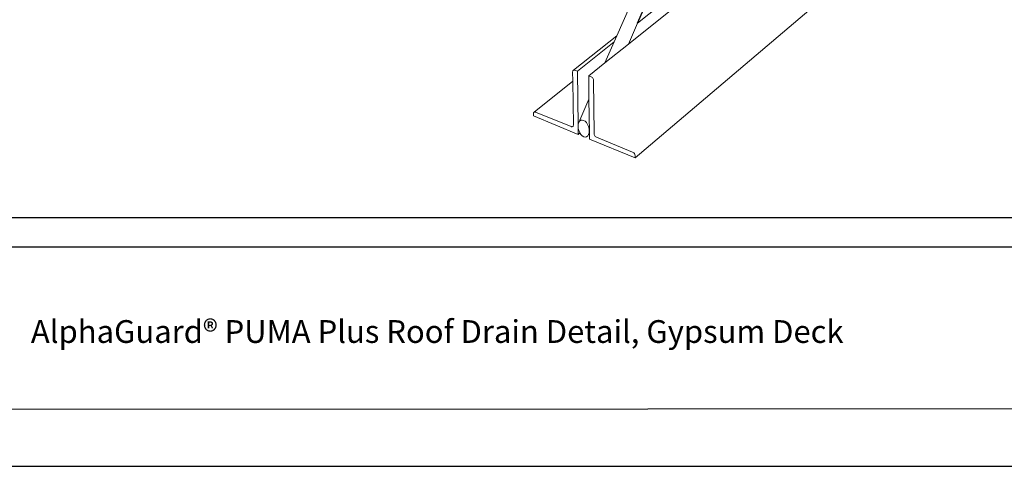
# Model space of a CAD drawing. Units: inches. Extents: x -3.2 to 18, y 0 to 8.
# Drawn here: x 12.1 to 16, y 0 to 1.8 of the extents above; entities that cross this region are included whole.
import ezdxf

# ---------------------------------------------------------------- set-up
doc = ezdxf.new("R2010")
doc.units = ezdxf.units.IN
doc.header["$MEASUREMENT"] = 0
doc.layers.add('PDF20_Text', color=7, linetype='Continuous', true_color=0x3f3f3f)
doc.layers.add('PDF96_DRAWINGS$$$24225$AlphaGuard$PUMA$Plus$Roof$Drain$Detail$$Gypsum$Deck', color=7, linetype='Continuous')
doc.layers.add('PDF9_PDF2_Geometry', color=7, linetype='Continuous')
doc.styles.add('PDF ArialMT-Identity-H', font='arial.ttf')
picture_1 = doc.add_image_def('image2.png', size_in_pixel=(2012, 1596))

msp = doc.modelspace()

# ---------------------------------------------------------------- linework, layer by layer
msp.add_line((14.5783, 1.7638), (15.1134, 2.9798))
at = {"layer": 'PDF96_DRAWINGS$$$24225$AlphaGuard$PUMA$Plus$Roof$Drain$Detail$$Gypsum$Deck', "lineweight": 15}
for points in [[(14.3861, 1.4641), (14.3875, 1.3302), (14.3878, 1.306), (14.5686, 1.2313), (17.0153, 3.3066), (17.016, 3.3144), (17.0159, 3.3165), (17.0153, 3.3187), (17.0142, 3.3206), (17.0126, 3.3224), (17.0108, 3.3237), (17.0087, 3.3245), (16.8874, 3.3582), (16.8853, 3.359), (16.8835, 3.3604), (16.882, 3.362), (16.8808, 3.364), (16.8802, 3.3661), (16.8801, 3.3677)], [(14.3875, 1.3302), (14.3845, 1.3234), (14.3867, 1.3303), (14.3874, 1.3383), (14.3865, 1.347), (14.3842, 1.3558), (14.3806, 1.364), (14.3759, 1.371), (14.3705, 1.3765), (14.3647, 1.38), (14.3589, 1.3813), (14.3535, 1.3803), (14.3489, 1.3771), (14.3454, 1.3719), (14.3861, 1.4641), (14.3852, 1.5561), (14.4494, 1.6075), (14.4859, 1.6903), (14.4968, 1.7149), (15.062, 2.9962)], [(14.4494, 1.6075), (14.5423, 1.6819), (15.8639, 2.7403)], [(14.5783, 1.7638), (14.5423, 1.6819)], [(14.4968, 1.7149), (14.3241, 1.5778), (14.3226, 1.5764), (14.3217, 1.5744), (14.3214, 1.5721), (14.3219, 1.535), (14.3241, 1.3607), (14.3238, 1.3584), (14.3229, 1.3565), (14.3215, 1.3551)], [(14.3501, 1.3303), (14.3431, 1.3245), (14.1662, 1.3976), (14.166, 1.4071), (14.1662, 1.4094), (14.1671, 1.4113), (14.1685, 1.4127), (14.3219, 1.535)], [(14.3454, 1.3719), (14.3433, 1.365), (14.3426, 1.3575), (14.3426, 1.3569), (14.3427, 1.3563), (14.3434, 1.3482), (14.3458, 1.3395), (14.3494, 1.3314), (14.3501, 1.3303), (14.354, 1.3243), (14.3595, 1.3188), (14.3653, 1.3153), (14.3711, 1.314), (14.3764, 1.315), (14.381, 1.3182), (14.3845, 1.3234)]]:
    msp.add_lwpolyline(points, dxfattribs=at)
at = {"layer": 'PDF96_DRAWINGS$$$24225$AlphaGuard$PUMA$Plus$Roof$Drain$Detail$$Gypsum$Deck', "lineweight": 9}
for points in [[(14.5783, 1.7638), (15.8225, 2.7535)], [(14.4859, 1.6903), (14.34, 1.5742), (14.3306, 1.578), (14.3282, 1.5786), (14.326, 1.5786), (14.3241, 1.5778)], [(14.3431, 1.3245), (14.3427, 1.3563), (14.3426, 1.3575), (14.34, 1.5742)], [(14.3852, 1.5561), (14.3946, 1.5523), (14.3971, 1.551), (14.3994, 1.5491), (14.4013, 1.5468), (14.4028, 1.5442), (14.4038, 1.5415), (14.4042, 1.5388), (14.4062, 1.3269), (14.4065, 1.3243), (14.4075, 1.3216), (14.409, 1.319), (14.4109, 1.3167), (14.4132, 1.3148), (14.4156, 1.3135), (14.559, 1.2544), (14.5615, 1.253), (14.5638, 1.2511), (14.5658, 1.2488), (14.5673, 1.2462), (14.5682, 1.2435), (14.5686, 1.2409), (14.5686, 1.2313)], [(14.1685, 1.4127), (14.1704, 1.4134), (14.1726, 1.4134), (14.1749, 1.4128), (14.315, 1.355), (14.3174, 1.3544), (14.3196, 1.3544), (14.3215, 1.3551)]]:
    msp.add_lwpolyline(points, dxfattribs=at)
at = {"layer": 'PDF9_PDF2_Geometry', "lineweight": 25}
for points in [[(8.0276, 0.0116), (18.0276, 0.0116), (18.0276, 8.0116), (8.0276, 8.0116)], [(17.7995, 7.7829), (8.2551, 7.7842), (8.2551, 0.2365), (17.8008, 0.2404)]]:
    msp.add_lwpolyline(points, close=True, dxfattribs=at)
msp.add_lwpolyline([(17.8006, 0.8782), (8.2551, 0.8782)], dxfattribs=at)

# ---------------------------------------------------------------- texts
at = {"layer": 'PDF20_Text', "color": 7, "insert": (13.7852, 0.533), "char_height": 0.09, "width": 3.291937, "attachment_point": 5, "style": 'PDF ArialMT-Identity-H'}
msp.add_mtext('AlphaGuard® PUMA Plus Roof Drain Detail, Gypsum Deck', dxfattribs=at)

# ---------------------------------------------------------------- referenced raster images: frames only (the image files are external)
at = {"layer": 'PDF96_DRAWINGS$$$24225$AlphaGuard$PUMA$Plus$Roof$Drain$Detail$$Gypsum$Deck'}
image = msp.add_image(picture_1, insert=(11.8562, 0.9945), size_in_units=(6.1288, 4.8628), dxfattribs=at)
image.dxf.flags = 15

doc.saveas('drawing.dxf')
